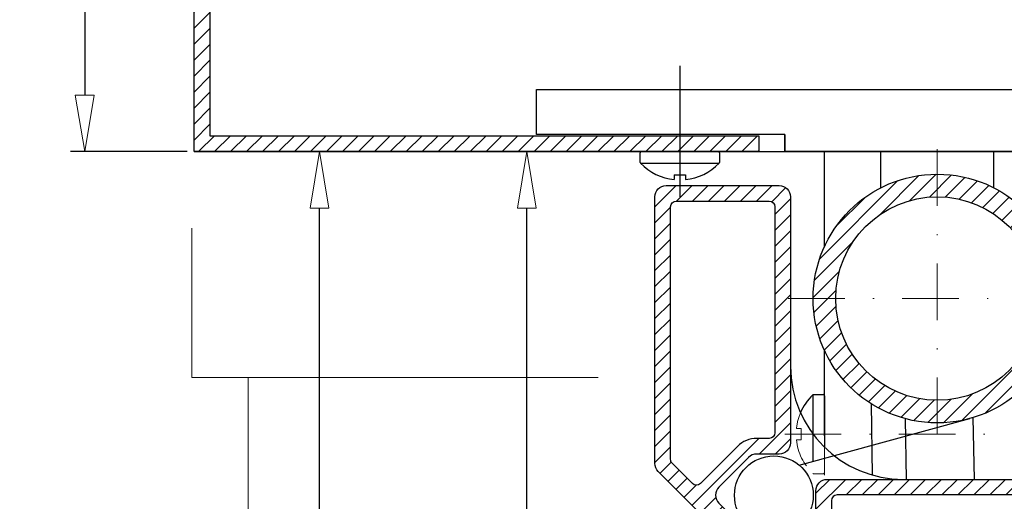
# Model space of a CAD drawing. Extents: x -4876 to 4662, y -3176 to 2289.
# Drawn here: x -3208 to -3121, y 2036 to 2078 of the extents above; entities that cross this region are included whole.
import ezdxf

# ---------------------------------------------------------------- set-up
doc = ezdxf.new("R2010")
doc.units = 0
doc.header["$LTSCALE"] = 10
for name, pattern in [('CENTER2', [28.575000000000003, 19.05, -3.175, 3.175, -3.175]), ('DASHDOT', [1, 0.5, -0.25, 0, -0.25]), ('HIDDEN', [0.375, 0.25, -0.125])]:
    doc.linetypes.add(name, pattern=pattern)
doc.layers.get('0').update_dxf_attribs({"linetype": 'CONTINUOUS'})
doc.layers.get('DEFPOINTS').update_dxf_attribs({"linetype": 'CONTINUOUS'})
for name, color, linetype, lineweight in [('A-0310-KOZIJN-BU', 9, 'CONTINUOUS', 0), ('AR-18', 1, 'CONTINUOUS', 9), ('DIM', 9, 'CONTINUOUS', 5), ('HL-18', 1, 'DASHDOT', 9), ('SL-25', 2, 'HIDDEN', 9)]:
    doc.layers.add(name, color=color, linetype=linetype, lineweight=lineweight)
for name, color, linetype in [('GL-18', 1, 'CENTER2'), ('LN-10', 9, 'CONTINUOUS'), ('LN-18', 1, 'CONTINUOUS'), ('LN-35', 3, 'CONTINUOUS'), ('ML-18', 1, 'CONTINUOUS'), ('SL-10', 9, 'HIDDEN')]:
    doc.layers.add(name, color=color, linetype=linetype)
doc.styles.add('Arial unicode MS', font='ARIALUNI.TTF')
doc.styles.add('SCHELLEKENS', font='ARIAL.TTF')
doc.dimstyles.new('STANDARD_SS', dxfattribs={"dimscale": 0, "dimtxt": 3.5, "dimasz": 3.5, "dimexe": 1.25, "dimexo": 0.625, "dimtad": 1, "dimdec": 1, "dimdsep": 46, "dimtxsty": 'SCHELLEKENS', "dimblk1": 'CLOSEDBLANK', "dimblk2": 'CLOSEDBLANK', "dimsah": 1, "dimcen": 2.5, "dimclrt": 1, "dimadec": 0, "dimazin": 0, "dimtfac": 1, "dimtdec": 4, "dimtmove": 0, "dimatfit": 3, "dimldrblk": 'CLOSEDBLANK', "dimfxl": 1, "dimtolj": 1, "dimtzin": 0, "dimarcsym": 0})

# ---------------------------------------------------------------- blocks, each defined once
blk = doc.blocks.new('A$C18D853B5')
at = {"layer": 'A-0310-KOZIJN-BU', "lineweight": 0}
for p, q in [((42.3189293867872, -182.0521358647065), (42.3189293867872, -168.8307685322898)), ((78.31892938678675, -182.0521358647065), (42.3189293867872, -182.0521358647065)), ((47.3189293867872, -194.5525936283784), (47.3189293867872, -182.0521358647065))]:
    blk.add_line(p, q, dxfattribs=at)
blk = doc.blocks.new('_CLOSEDBLANK')
at = {"color": 0, "linetype": 'ByBlock'}
for p, q in [((-1, 0.1666666666666667), (0, 0)), ((-1, 0.1666666666666667), (-1, -0.1666666666666667)), ((0, 0), (-1, -0.1666666666666667))]:
    blk.add_line(p, q, dxfattribs=at)
blk = doc.blocks.new('*D160')
at = {"layer": 'DEFPOINTS', "color": 0, "transparency": 16777216}
for p in [(-80.6949532914459, 100), (-75.73184109308386, 100), (-33.05000000000109, -141.564102427863)]:
    blk.add_point(p, dxfattribs=at)
at = {"layer": 'DIM', "color": 0, "lineweight": -2, "transparency": 16777216}
for p, q in [((-76.35684109308386, 100), (-81.9449532914459, 100)), ((-80.69495329144596, -136.5641024278629), (-80.69495329144591, 95)), ((-33.67500000000109, -141.564102427863), (-81.94495329144596, -141.5641024278629))]:
    blk.add_line(p, q, dxfattribs=at)
at = {"layer": 'DIM', "color": 0, "lineweight": -2, "transparency": 16777216, "xscale": 5, "yscale": 5, "zscale": 5}
for p, rotation in [((-80.6949532914459, 100), 90), ((-80.69495329144596, -141.5641024278629), 270)]:
    blk.add_blockref('_CLOSEDBLANK', p, dxfattribs=dict(at, rotation=rotation))
at = {"layer": 'DIM', "color": 1, "transparency": 16777216, "insert": (-83.86258630645276, 2.920476909246645), "char_height": 5, "attachment_point": 5, "rotation": 90, "style": 'Arial unicode MS'}
blk.add_mtext('\\A1;variabel', dxfattribs=at)
blk = doc.blocks.new('*D164')
at = {"layer": 'DEFPOINTS', "color": 0, "transparency": 16777216}
for p in [(-62.33976700624225, 100), (-56.464672074193, 100), (-43.25452922827026, 0)]:
    blk.add_point(p, dxfattribs=at)
at = {"layer": 'DIM', "color": 0, "lineweight": -2, "transparency": 16777216}
for p, q in [((-57.089672074193, 100), (-63.58976700624225, 100)), ((-62.33976700624228, 5.000000000000006), (-62.33976700624225, 95)), ((-43.87952922827026, 1.770468266350939e-16), (-63.58976700624228, 5.760462907936038e-15))]:
    blk.add_line(p, q, dxfattribs=at)
at = {"layer": 'DIM', "color": 0, "lineweight": -2, "transparency": 16777216, "xscale": 5, "yscale": 5, "zscale": 5}
for p, rotation in [((-62.33976700624225, 100), 90), ((-62.33976700624228, 5.40636925466585e-15), 270)]:
    blk.add_blockref('_CLOSEDBLANK', p, dxfattribs=dict(at, rotation=rotation))
at = {"layer": 'DIM', "color": 1, "transparency": 16777216, "insert": (-65.51933726545101, 49.99999999999999), "char_height": 5, "attachment_point": 5, "rotation": 90, "style": 'Arial unicode MS'}
blk.add_mtext('\\A1;100', dxfattribs=at)
blk = doc.blocks.new('*X64')
at = {"color": 0}
for p, q in [((-2070.784687440654, 966.946044536754), (-2068.906780742662, 968.8239512347458)), ((-2068.872567180289, 967.4439512347456), (-2067.492567180289, 968.8239512347457)), ((-2067.458353617916, 967.4439512347456), (-2066.078353617916, 968.8239512347457)), ((-2066.044140055543, 967.4439512347457), (-2064.664140055543, 968.8239512347457)), ((-2064.62992649317, 967.4439512347457), (-2063.24992649317, 968.8239512347456)), ((-2063.215712930797, 967.4439512347457), (-2061.835712930797, 968.8239512347456)), ((-2061.801499368424, 967.4439512347458), (-2060.421499368424, 968.8239512347456)), ((-2060.440408775878, 967.3908282649176), (-2059.197694068558, 968.6335429722379)), ((-2070.784687440654, 965.5318309743809), (-2069.404687440654, 966.9118309743812)), ((-2060.164687440654, 966.2523360377693), (-2058.784687440654, 967.6323360377694)), ((-2060.164687440654, 964.8381224753962), (-2058.784687440654, 966.2181224753964)), ((-2070.784687440654, 964.1176174120077), (-2069.404687440654, 965.4976174120083)), ((-2060.164687440654, 963.423908913023), (-2058.784687440654, 964.8039089130233)), ((-2070.784687440654, 962.7034038496346), (-2069.404687440654, 964.0834038496351)), ((-2060.164687440654, 962.0096953506498), (-2058.784687440654, 963.3896953506502)), ((-2070.784687440654, 961.2891902872615), (-2069.404687440654, 962.6691902872622)), ((-2060.164687440654, 960.5954817882767), (-2058.784687440654, 961.9754817882771)), ((-2070.784687440654, 959.8749767248884), (-2069.404687440654, 961.254976724889)), ((-2070.784687440654, 958.4607631625153), (-2069.404687440653, 959.840763162516)), ((-2060.164687440654, 959.1812682259036), (-2058.784687440654, 960.561268225904)), ((-2060.164687440654, 957.7670546635305), (-2058.784687440654, 959.1470546635309)), ((-2070.784687440654, 957.0465496001422), (-2069.404687440653, 958.4265496001431)), ((-2060.164687440654, 956.3528411011574), (-2058.784687440654, 957.7328411011578)), ((-2070.784687440654, 955.632336037769), (-2069.404687440653, 957.01233603777)), ((-2070.784687440654, 954.2181224753958), (-2069.404687440653, 955.598122475397)), ((-2060.164687440654, 954.9386275387842), (-2058.784687440654, 956.3186275387847)), ((-2060.164687440654, 953.5244139764111), (-2058.784687440654, 954.9044139764115)), ((-2070.784687440654, 952.8039089130227), (-2069.404687440653, 954.1839089130239)), ((-2060.164687440654, 952.110200414038), (-2058.784687440654, 953.4902004140384)), ((-2070.784687440654, 951.3896953506496), (-2069.404687440653, 952.7696953506509)), ((-2060.164687440654, 950.6959868516649), (-2058.784687440654, 952.0759868516654)), ((-2070.784687440654, 949.9754817882765), (-2069.404687440653, 951.3554817882779)), ((-2060.164687440654, 949.2817732892918), (-2058.784687440654, 950.6617732892923)), ((-2070.784687440654, 948.5612682259034), (-2069.404687440653, 949.9412682259048)), ((-2070.784687440654, 947.1470546635303), (-2069.404687440653, 948.5270546635318)), ((-2060.164687440654, 947.8675597269186), (-2058.784687440654, 949.2475597269192)), ((-2061.551441683335, 945.0665919218649), (-2058.784687440654, 947.8333461645461)), ((-2070.784687440654, 945.7328411011572), (-2069.404687440653, 947.1128411011588)), ((-2067.496491686741, 940.535755480832), (-2061.585655245708, 946.446591921865)), ((-2060.137228120962, 945.0665919218649), (-2058.784687440654, 946.419132602173)), ((-2070.784687440654, 944.318627538784), (-2069.404687440653, 945.6986275387857)), ((-2070.324918811487, 943.3641826055781), (-2069.337234123263, 944.351867293802)), ((-2069.617812030301, 942.6570758243915), (-2068.642004672383, 943.6328831823087)), ((-2068.910705249114, 941.949969043205), (-2067.934897891309, 942.9257764010098)), ((-2056.542046753535, 941.5907054774259), (-2055.308800996215, 942.8239512347456)), ((-2056.542046753535, 940.1764919150531), (-2053.894587433842, 942.8239512347456)), ((-2053.860373871469, 941.4439512347457), (-2052.480373871469, 942.8239512347456)), ((-2052.446160309096, 941.4439512347457), (-2051.066160309096, 942.8239512347456)), ((-2051.031946746723, 941.4439512347457), (-2049.651946746723, 942.8239512347456)), ((-2049.61773318435, 941.4439512347456), (-2048.23773318435, 942.8239512347456)), ((-2048.203519621977, 941.4439512347456), (-2046.823519621977, 942.8239512347456)), ((-2046.789306059604, 941.4439512347456), (-2045.409306059604, 942.8239512347456)), ((-2045.375092497231, 941.4439512347456), (-2043.995092497231, 942.8239512347456)), ((-2043.960878934858, 941.4439512347456), (-2042.580878934858, 942.8239512347456)), ((-2042.546665372485, 941.4439512347456), (-2041.166665372484, 942.8239512347456)), ((-2041.132451810112, 941.4439512347456), (-2039.752451810111, 942.8239512347456)), ((-2039.718238247739, 941.4439512347454), (-2038.338238247738, 942.8239512347456)), ((-2038.304024685365, 941.4439512347454), (-2036.924024685365, 942.8239512347456)), ((-2036.889811122992, 941.4439512347454), (-2035.509811122992, 942.8239512347456)), ((-2035.475597560619, 941.4439512347454), (-2034.095597560619, 942.8239512347456)), ((-2034.263275659506, 941.2420595734856), (-2033.027817951938, 942.4775172810538)), ((-2068.203598467927, 941.2428622620184), (-2067.134886627999, 942.3115741019473)), ((-2066.789384905554, 939.8286486996454), (-2065.403642445279, 941.2143911599204)), ((-2034.164687440654, 939.926434229965), (-2032.784687440654, 941.3064342299649)), ((-2066.082278124368, 939.1215419184589), (-2064.809485918777, 940.39433412405)), ((-2061.132530656062, 934.171794450153), (-2055.162046753535, 940.14227835268)), ((-2034.164687440654, 938.5122206675918), (-2032.784687440654, 939.8922206675918)), ((-2065.375171343181, 938.4144351372723), (-2064.102379136571, 939.6872273438826)), ((-2064.668064561994, 937.7073283560858), (-2063.395272354365, 938.9801205637151)), ((-2063.960957780808, 937.0002215748992), (-2062.68816557216, 938.2730137835476)), ((-2034.164687440654, 937.0980071052186), (-2032.784687440654, 938.4780071052188)), ((-2063.253850999622, 936.2931147937127), (-2061.981058789954, 937.5659070033803)), ((-2062.546744218435, 935.5860080125261), (-2061.273952007748, 936.8588002232128)), ((-2034.164687440654, 935.6837935428454), (-2032.784687440654, 937.0637935428457)), ((-2061.839637437248, 934.8789012313396), (-2060.488387082395, 936.2301515861933)), ((-2034.164687440654, 934.269579980472), (-2032.784687440654, 935.6495799804726)), ((-2060.425423874875, 933.4646876689666), (-2059.285491837848, 934.6046197059941)), ((-2059.718317093689, 932.75758088778), (-2058.742509736439, 933.7333882450296)), ((-2034.164687440654, 932.8553664180988), (-2032.784687440654, 934.2353664180995)), ((-2059.011210312502, 932.0504741065935), (-2058.035402954843, 933.0262814642532)), ((-2034.781889061635, 930.8239512347454), (-2032.784687440654, 932.8211528557264)), ((-2058.304103531316, 931.3433673254069), (-2057.32691477804, 932.3205560786828)), ((-2057.408579766563, 930.8246775277867), (-2056.029306059604, 932.2039512347457)), ((-2055.995092497231, 930.8239512347457), (-2054.615092497231, 932.2039512347457)), ((-2054.580878934858, 930.8239512347457), (-2053.200878934857, 932.2039512347457)), ((-2053.166665372485, 930.8239512347457), (-2051.786665372485, 932.2039512347457)), ((-2051.752451810111, 930.8239512347457), (-2050.372451810111, 932.2039512347457)), ((-2050.338238247738, 930.8239512347457), (-2048.958238247738, 932.2039512347457)), ((-2048.924024685366, 930.8239512347457), (-2047.544024685365, 932.2039512347457)), ((-2047.509811122992, 930.8239512347457), (-2046.129811122992, 932.2039512347457)), ((-2046.095597560619, 930.8239512347456), (-2044.715597560619, 932.2039512347457)), ((-2044.681383998246, 930.8239512347456), (-2043.301383998246, 932.2039512347457)), ((-2043.267170435873, 930.8239512347456), (-2041.887170435873, 932.2039512347457)), ((-2041.8529568735, 930.8239512347456), (-2040.4729568735, 932.2039512347457)), ((-2040.438743311127, 930.8239512347456), (-2039.058743311127, 932.2039512347457)), ((-2039.024529748754, 930.8239512347456), (-2037.644529748753, 932.2039512347457)), ((-2037.610316186381, 930.8239512347456), (-2036.23031618638, 932.2039512347457)), ((-2036.196102624008, 930.8239512347456), (-2034.816102624007, 932.2039512347457))]:
    blk.add_line(p, q, dxfattribs=at)
blk = doc.blocks.new('*X65')
at = {"color": 0}
for p, q in [((136.2973395334876, 1473.077694447094), (135.1825072784276, 1474.192526702155)), ((135.9335068441112, 1472.027313574098), (134.2906514606572, 1473.670168957552)), ((135.3361785911199, 1471.210428264716), (133.5666248066492, 1472.979982049187)), ((138.3449145543464, 1466.787478739116), (133.007538770116, 1472.124854523347)), ((138.3449145543464, 1465.373265176743), (132.6413091874447, 1471.076870543645)), ((136.5227557235939, 1465.781210445123), (132.5652134319442, 1469.738752736772)), ((133.9786787569521, 1466.911073849391), (133.6950768362129, 1467.194675770131)), ((138.3449145543464, 1463.95905161437), (136.9449145543467, 1465.35905161437)), ((138.3449145543464, 1462.544838051997), (136.9449145543467, 1463.944838051997)), ((138.3449145543464, 1461.130624489624), (136.9449145543467, 1462.530624489624)), ((138.3449145543464, 1459.716410927251), (136.9449145543467, 1461.11641092725)), ((138.3449145543464, 1458.302197364878), (136.9449145543467, 1459.702197364878)), ((138.3449145543464, 1456.887983802505), (136.9449145543467, 1458.287983802504)), ((138.3449145543464, 1455.473770240132), (136.9449145543467, 1456.873770240131)), ((138.3449145543464, 1454.059556677759), (136.9449145543467, 1455.459556677758)), ((138.3449145543464, 1452.645343115385), (136.9449145543467, 1454.045343115385)), ((138.3449145543464, 1451.231129553012), (136.9449145543467, 1452.631129553012)), ((138.3449145543464, 1449.816915990639), (136.9449145543467, 1451.216915990639)), ((138.3449145543464, 1448.402702428266), (136.9449145543467, 1449.802702428266)), ((138.3449145543464, 1446.988488865893), (136.9449145543467, 1448.388488865893)), ((138.3449145543464, 1445.57427530352), (136.9449145543467, 1446.97427530352)), ((138.3449145543464, 1444.160061741147), (136.9449145543467, 1445.560061741146)), ((138.3449145543464, 1442.745848178774), (136.9449145543467, 1444.145848178773)), ((138.3449145543464, 1441.331634616401), (136.9449145543467, 1442.7316346164)), ((138.3449145543464, 1439.917421054027), (136.9449145543467, 1441.317421054027)), ((138.3449145543464, 1438.503207491654), (136.9449145543467, 1439.903207491654)), ((138.3449145543464, 1437.088993929281), (136.9449145543467, 1438.488993929281)), ((138.3449145543464, 1435.674780366908), (136.9449145543467, 1437.074780366908)), ((138.3449145543464, 1434.260566804535), (136.9449145543467, 1435.660566804535)), ((138.3449145543464, 1432.846353242162), (136.9449145543467, 1434.246353242162)), ((138.3449145543464, 1431.432139679789), (136.9449145543467, 1432.832139679788)), ((138.3449145543464, 1430.017926117416), (136.9449145543467, 1431.417926117416)), ((138.3449145543464, 1428.603712555043), (136.9449145543467, 1430.003712555043)), ((138.3449145543464, 1427.18949899267), (136.9449145543467, 1428.589498992669)), ((138.3449145543464, 1425.775285430297), (136.9449145543467, 1427.175285430296)), ((138.3449145543464, 1424.361071867924), (136.9449145543467, 1425.761071867923)), ((138.3449145543464, 1422.94685830555), (136.9449145543467, 1424.34685830555)), ((138.3449145543464, 1421.532644743177), (136.9449145543467, 1422.932644743177)), ((138.3449145543464, 1420.118431180804), (136.9449145543467, 1421.518431180804)), ((138.3449145543464, 1418.704217618431), (136.9449145543467, 1420.104217618431)), ((138.3449145543464, 1417.290004056058), (136.9449145543467, 1418.690004056058)), ((138.3449145543464, 1415.875790493685), (136.9449145543467, 1417.275790493685)), ((138.3449145543464, 1414.461576931312), (136.9449145543467, 1415.861576931311)), ((138.3449145543464, 1413.047363368939), (136.9449145543467, 1414.447363368938)), ((138.3449145543464, 1411.633149806566), (136.9449145543467, 1413.033149806565)), ((138.3449145543464, 1410.218936244192), (136.9449145543467, 1411.618936244192)), ((138.3449145543464, 1408.804722681819), (136.9449145543467, 1410.204722681819)), ((138.3449145543464, 1407.390509119446), (136.9449145543467, 1408.790509119446)), ((138.3449145543464, 1405.976295557073), (136.9449145543467, 1407.376295557073)), ((138.3449145543464, 1404.5620819947), (136.9449145543467, 1405.9620819947)), ((138.3449145543464, 1403.147868432327), (136.9449145543467, 1404.547868432327)), ((138.3449145543464, 1401.733654869954), (136.9449145543467, 1403.133654869954)), ((138.3449145543464, 1400.319441307581), (136.9449145543467, 1401.719441307581)), ((138.3449145543464, 1398.905227745208), (136.9449145543467, 1400.305227745208)), ((138.3449145543464, 1397.491014182835), (136.9449145543467, 1398.891014182834)), ((138.3449145543464, 1396.076800620462), (136.9449145543467, 1397.476800620461)), ((89.86332892421338, 1395.060911567536), (88.46332892421331, 1396.460911567536)), ((91.27754248658647, 1395.060911567536), (89.8775424865864, 1396.460911567536)), ((92.69175604895956, 1395.060911567536), (91.2917560489595, 1396.460911567536)), ((94.10596961133267, 1395.060911567536), (92.7059696113326, 1396.460911567536)), ((95.52018317370576, 1395.060911567536), (94.1201831737057, 1396.460911567536)), ((96.93439673607885, 1395.060911567536), (95.53439673607879, 1396.460911567536)), ((98.34861029845194, 1395.060911567536), (96.94861029845188, 1396.460911567536)), ((99.76282386082504, 1395.060911567536), (98.36282386082497, 1396.460911567536)), ((101.1770374231981, 1395.060911567536), (99.77703742319808, 1396.460911567536)), ((102.5912509855712, 1395.060911567536), (101.1912509855712, 1396.460911567536)), ((104.0054645479443, 1395.060911567536), (102.6054645479443, 1396.460911567536)), ((105.4196781103174, 1395.060911567536), (104.0196781103174, 1396.460911567536)), ((106.8338916726905, 1395.060911567536), (105.4338916726905, 1396.460911567536)), ((108.2481052350636, 1395.060911567536), (106.8481052350636, 1396.460911567536)), ((109.6623187974367, 1395.060911567536), (108.2623187974366, 1396.460911567536)), ((111.0765323598098, 1395.060911567536), (109.6765323598097, 1396.460911567536)), ((112.4907459221829, 1395.060911567536), (111.0907459221828, 1396.460911567536)), ((113.904959484556, 1395.060911567536), (112.5049594845559, 1396.460911567536)), ((115.3191730469291, 1395.060911567536), (113.919173046929, 1396.460911567536)), ((116.7333866093022, 1395.060911567536), (115.3333866093021, 1396.460911567536)), ((118.1476001716753, 1395.060911567536), (116.7476001716752, 1396.460911567536)), ((119.5618137340484, 1395.060911567536), (118.1618137340483, 1396.460911567536)), ((120.9760272964215, 1395.060911567536), (119.5760272964214, 1396.460911567536)), ((122.3902408587946, 1395.060911567536), (120.9902408587945, 1396.460911567536)), ((123.8044544211677, 1395.060911567536), (122.4044544211676, 1396.460911567536)), ((125.2186679835408, 1395.060911567536), (123.8186679835407, 1396.460911567536)), ((126.6328815459139, 1395.060911567536), (125.2328815459138, 1396.460911567536)), ((128.047095108287, 1395.060911567536), (126.6470951082869, 1396.460911567536)), ((129.46130867066, 1395.060911567536), (128.06130867066, 1396.460911567536)), ((130.8755222330331, 1395.060911567536), (129.4755222330331, 1396.460911567536)), ((132.2897357954062, 1395.060911567536), (130.8897357954062, 1396.460911567536)), ((133.7039493577793, 1395.060911567536), (132.3039493577793, 1396.460911567536)), ((135.1181629201524, 1395.060911567536), (133.7181629201524, 1396.460911567536)), ((136.5323764825255, 1395.060911567536), (135.1323764825254, 1396.460911567536)), ((137.9465900448986, 1395.060911567536), (136.5465900448986, 1396.460911567536)), ((88.44911536184028, 1395.060911567536), (88.34491455434636, 1395.16511237503))]:
    blk.add_line(p, q, dxfattribs=at)
blk = doc.blocks.new('*D168')
at = {"layer": 'DEFPOINTS', "color": 0, "transparency": 16777216}
for p in [(-91.79999999999927, 185), (-101.4928612787517, 100), (-91.79999999999927, 100)]:
    blk.add_point(p, dxfattribs=at)
at = {"layer": 'DIM', "color": 0, "lineweight": -2, "transparency": 16777216}
for p, q in [((-92.42499999999927, 185), (-102.7428612787516, 185)), ((-101.4928612787516, 180), (-101.4928612787517, 105)), ((-92.42499999999927, 100), (-102.7428612787517, 100))]:
    blk.add_line(p, q, dxfattribs=at)
at = {"layer": 'DIM', "color": 0, "lineweight": -2, "transparency": 16777216, "xscale": 5, "yscale": 5, "zscale": 5}
for p, rotation in [((-101.4928612787516, 185), 90), ((-101.4928612787517, 100), 270)]:
    blk.add_blockref('_CLOSEDBLANK', p, dxfattribs=dict(at, rotation=rotation))
at = {"layer": 'DIM', "color": 1, "transparency": 16777216, "insert": (-104.6724315379604, 142.5), "char_height": 5, "attachment_point": 5, "rotation": 90, "style": 'Arial unicode MS'}
blk.add_mtext('\\A1;85', dxfattribs=at)
blk = doc.blocks.new('A$C58A1221E')
at = {"layer": 'AR-18'}
h = blk.add_hatch(dxfattribs=at)
h.set_pattern_fill('_U', color=256, angle=315, style=0, pattern_type=0)
h.set_pattern_definition([(225, (-363.2464941520011, -1426.786584355313), (-0.7071067811865477, 0.7071067811865474), [])])
h.paths.add_polyline_path([(-91.79999999999927, 184.9999999999995), (-6.799999999999272, 185), (-6.799999999999272, 150.0000000000009), (-8.299999999999272, 150.0000000000009), (-8.299999999999272, 176.5707143601039, 0.1962615682814504), (-6.899999999999636, 180.0000000000009, 0.664494697740912), (-15.22928563989626, 183.5), (-79.8707143601041, 183.5, 0.6644946977408197), (-88.20000000000073, 180, 0.05346650215027043), (-88.08857820551202, 178.9610010732927, 0.03460363073722801), (-88.6431697446933, 179.2428911950524, 0.4556198642952947), (-89.66041915696223, 178.7465236130374), (-90.03143779883248, 177.3618631910208, 0.3980254704760712), (-89.90066900762213, 177.1200883395554, -1.466773160400944), (-91.79999999999927, 174.8254033307589)])
h.paths.add_polyline_path([(-85.79999999999927, 180, 0.4931454260313113), (-82.6529523872432, 177.5851854342773), (-82.48195164684694, 176.9470019829846, -0.4609497022656495), (-82.91255745998933, 176.3203412823759, -0.04637349552174087), (-83.59736122929098, 176.3119685061929, 0.4696765345757647), (-84.13478450425464, 175.7611163224901, -0.02367626664765697), (-84.10034367441585, 175.1658040996645, -0.1034243024150803), (-85.97014256847433, 175.8914310686055, 0.2169535484640534), (-88.08857820551202, 178.9610010732927, -0.05346650215027043), (-88.20000000000073, 180, -0.6644946977408197), (-79.8707143601041, 183.5), (-80.36061230863561, 183.5, 0.6718751592679882), (-80.71053941475111, 182.6428571428601, -0.2290094136953947), (-79.6203412823761, 179.6125574599873, -0.4609497022639442), (-80.24700198298342, 179.1819516468468), (-80.88518543427745, 179.3529523872435, 0.06554346281523753), (-80.79999999999927, 180, 1)], flags=17)
h.paths.add_polyline_path([(-85.97014256847433, 175.8914310686055, 0.1034243024150803), (-84.10034367441585, 175.1658040996645, -0.1820168672059558), (-85.62124441595006, 170.9946991501333, -0.9620824059469442), (-86.99309056419406, 172.1601074685937, 0.2259149696214274)], flags=17)
h.paths.add_polyline_path([(-85.79999999999927, 180, -1), (-80.79999999999927, 180, -0.06554346281523753), (-80.88518543427745, 179.3529523872435), (-81.46474093005054, 179.5082438143054, 0.5773502691896782), (-83.79175618569388, 181.8352590699501), (-84.03137007791156, 182.0748729621673, 0.2270384386332059), (-85.3748729621675, 180.7313700779132), (-85.13525906994983, 180.4917561856951, 0.577350269189664), (-82.80824381430466, 178.1647409300508), (-82.6529523872432, 177.5851854342773, -0.4931454260313113)], flags=16)
h.paths.add_polyline_path([(-6.899999999999636, 180.0000000000009, -0.1962615682814504), (-8.299999999999272, 176.5707143601039), (-8.299999999999272, 177.0606123086282, 0.6718751592678779), (-9.157142857162398, 177.4105394147523, -0.2290094136941765), (-12.18744254001103, 176.3203412823759, -0.4609497022655746), (-12.61804835315343, 176.9470019829837), (-12.44704761275716, 177.5851854342773, 0.4931454260312652), (-9.300000000001091, 180, 1), (-14.30000000000109, 180, 0.06554346281523753), (-14.21481456572292, 179.3529523872435), (-14.85299801701694, 179.1819516468468, -0.4609497022658198), (-15.47965871762426, 179.6125574599901, -0.2813311494992021), (-14.37570756269997, 182.6078394577148, 0.7110435058689977), (-14.68588510713926, 183.5), (-15.22928563989626, 183.5, -0.664494697740912)], flags=16)
h.paths.add_polyline_path([(-11.19161473067834, 181.951888153576, -0.2464401378976973), (-11.45778129707469, 181.8689265259413, 0.5069942488066882), (-13.68517330285067, 179.7630999826511, -0.3746931511525238), (-13.9051865318761, 179.4359169688673), (-14.21481456572292, 179.3529523872435, -0.06554346281523753), (-14.30000000000109, 180, -1), (-9.300000000001091, 180, -0.4931454260312652), (-12.44704761275716, 177.5851854342773), (-12.3640830311324, 177.8948134681259, -0.3746931511527133), (-12.03690001734867, 178.1148266971504, 0.5069942488068617), (-9.931073474057484, 180.3422187029259, -0.2464401378977041), (-9.848111846424217, 180.6083852693223), (-9.725127037832863, 180.7313700779127, 0.2270384386332206), (-11.06862992208698, 182.0748729621678)], flags=16)
h.paths.add_polyline_path([(-6.799999999999272, 100.0000000000005), (-15.5, 99.99999999999955), (-15.5, 101.7875243191588, 0.6939463085094391), (-6.899999999999636, 105, 0.1962615682814504), (-8.299999999999272, 108.429285639897), (-8.299999999999272, 110.0000000000005), (-6.799999999999272, 110.0000000000005)])
h.paths.add_polyline_path([(-9.299999999999272, 105, 0.493145426031366), (-12.44704761275534, 107.4148145657223), (-12.61804835315343, 108.0529980170168, -0.4609497022635473), (-12.18744254001467, 108.6796587176245, -0.2290094136952699), (-9.157142857138751, 107.5894605852545, 0.6718751592671328), (-8.299999999999272, 107.93938769137), (-8.299999999999272, 108.429285639897, -0.1962615682814504), (-6.899999999999636, 105, -0.6939463085094391), (-15.5, 101.7875243191588), (-15.5, 105.0000000000014, -0.02623264405675922), (-15.47965871762426, 105.3874425400104, -0.4609497022657036), (-14.85299801701694, 105.8180483531537), (-14.21481456572292, 105.6470476127565, 0.06554346281523753), (-14.29999999999927, 105, 1)])
h.paths.add_polyline_path([(-11.45778129707469, 103.1310734740591, -0.2464401378983201), (-11.19161473067834, 103.0481118464236), (-11.06862992208698, 102.9251270378327, 0.2270384386332206), (-9.725127037832863, 104.2686299220877), (-9.848111846424217, 104.3916147306782, -0.2464401378977041), (-9.931073474057484, 104.657781297075, 0.5069942488068617), (-12.03690001734867, 106.88517330285, -0.3746931511527133), (-12.3640830311324, 107.1051865318746), (-12.44704761275534, 107.4148145657223, -0.493145426031366), (-9.299999999999272, 105, -1), (-14.29999999999927, 105, -0.06554346281523753), (-14.21481456572292, 105.6470476127565), (-13.90518653187428, 105.5640830311327, -0.3746931511525905), (-13.68517330285067, 105.2369000173489, 0.5069942488068031)], flags=17)
h = blk.add_hatch(dxfattribs=at)
h.set_pattern_fill('_U', color=256, angle=315, style=0, pattern_type=0)
h.set_pattern_definition([(225, (2286.881259555363, -2017.664051344741), (-0.7071067811865477, 0.7071067811865474), [])])
h.paths.add_polyline_path([(-26.00000000000182, 98.00000000000182), (-26.00000000000182, 96.00000000000182, 0.4142135623730877), (-35.00000000000182, 87.00000000000182), (-37.00000000000182, 87.00000000000182, -0.414213562373089)])
h.paths.add_polyline_path([(-26.00000000000182, 96.00000000000182), (-26.00000000000182, 98.00000000000182, -0.4142135623731072), (-15.00000000000182, 87.00000000000182), (-17.00000000000182, 87.00000000000182, 0.4142135623731099)])
h.paths.add_polyline_path([(-17.00000000000182, 87.00000000000182), (-15.00000000000182, 87.00000000000182, -0.2490630692783452), (-19.83978201112586, 77.88672867025798), (-19.8836739264716, 80.3976856056197, 0.2088573692444957)])
h.paths.add_polyline_path([(-19.8836739264716, 80.3976856056197), (-19.83978201112586, 77.88672867025798, -0.07531811782666908), (-22.81549391752014, 76.47104368844703), (-22.85215685415278, 78.56844714604085, 0.09778255792238387)])
h.paths.add_polyline_path([(-22.85215685415278, 78.56844714604085), (-22.81549391752014, 76.47104368844703, -0.07355849363035608), (-26.00000000000182, 76.00000000000182), (-26.00000000000182, 78.00000000000182, 0.08956718573787395)])
h.paths.add_polyline_path([(-26.00000000000182, 78.00000000000182), (-26.00000000000182, 76.00000000000182, -0.06477744120460269), (-28.81457746012711, 76.3661787808469), (-28.85124039675975, 78.46358223844072, 0.08076455638215949)])
h.paths.add_polyline_path([(-28.85124039675975, 78.46358223844072), (-28.81457746012711, 76.3661787808469, -0.07531811782669705), (-31.83794909633616, 77.67699885505863), (-31.8818410116819, 80.18795579041944, 0.09778255792238878)])
h.paths.add_polyline_path([(-37.00000000000182, 87.00000000000182), (-35.00000000000182, 87.00000000000182, 0.2179946825277363), (-31.8818410116819, 80.18795579041944), (-31.83794909633616, 77.67699885505863, -0.2583648525483809)])
at = {"layer": 'GL-18'}
blk.add_line((-48.79999999999927, 107.6000000000004), (-48.79999999999927, 96), dxfattribs=at)
at = {"layer": 'HL-18'}
for p, q in [((-26.00000000000182, 100.2000000000025), (-26.00000000000182, 73.80000000000109)), ((-39.20000000000255, 87.00000000000182), (-12.80000000000109, 87.00000000000182)), ((-39.5, 75.00000000000091), (-11.23797609185931, 75.00000000000091))]:
    blk.add_line(p, q, dxfattribs=at)
at = {"layer": 'LN-10'}
for p, q in [((-52.27183098587739, 98.97067059130814), (-45.32816901412116, 98.97067059130814)), ((-37.02932940869141, 78.47183098587902), (-37.02932940869141, 75.03930631161893))]:
    blk.add_line(p, q, dxfattribs=at)
at = {"layer": 'LN-18'}
blk.add_line((-38.24240070373344, 72.27162004815), (-23.11368147651774, 76.38542674522614), dxfattribs=at)
at = {"layer": 'LN-35'}
for p, q in [((-91.79999999999927, 100), (-91.79999999999927, 185)), ((-91.79999999999927, 100), (-91.79999999999927, 172.5000000000009)), ((-90.39999999999964, 170.6999999999825), (-90.39999999999964, 101.4000000000001)), ((-61.5, 105.5), (-16.5, 105.5)), ((-61.5, 101.5), (-61.5, 105.5)), ((-90.39999999999964, 101.4000000000001), (-41.79999999999927, 101.4000000000001)), ((-39.5, 101.5), (-61.5, 101.5)), ((-41.79999999999927, 101.4000000000001), (-41.79999999999927, 100)), ((-39.5, 100), (-39.5, 101.5)), ((-39.5, 101.5), (-39.5, 100)), ((-91.79999999999927, 100), (-6.799999999999272, 100)), ((-41.79999999999927, 100), (-91.79999999999927, 100)), ((-91.79999999999927, 100), (-6.799999999999272, 100)), ((-52.29999999999927, 99.04024292386703), (-52.29999999999927, 99.90000000000009)), ((-52.19999999999891, 100), (-45.39999999999964, 100)), ((-45.29999999999927, 99.90000000000009), (-45.29999999999927, 99.04024292386612)), ((-16.5, 100), (-39.5, 100)), ((-16.5, 100), (-39.5, 100)), ((-36.00000000000182, 91.582575694958), (-36.00000000000182, 100.0000000000009)), ((-31, 96.7979589711349), (-31, 100.0000000000009)), ((-21, 96.797958971134), (-21, 100.0000000000009)), ((-49.29999999999927, 97.95661613621724), (-49.29999999999927, 97.52593163271513)), ((-49.29999999999927, 97.95661613621724), (-48.29999999999927, 97.95661613621724)), ((-48.29999999999927, 97.95661613621724), (-48.29999999999927, 97.52593163271513)), ((-36.00000000000182, 74.85857157145801), (-36.00000000000182, 82.41742430504564)), ((-36.95975707613252, 78.50000000000091), (-36.10000000000036, 78.50000000000091)), ((-36, 78.40000000000146), (-36, 73.8585715714571)), ((-31.72786353653646, 71.37925363986687), (-31.83794909633616, 77.67699885505954)), ((-28.72077582559177, 71.00000000000091), (-28.81457746012711, 76.3661787808469)), ((-22.71985922819295, 71.00000000000091), (-22.81549391752196, 76.47104368844612))]:
    blk.add_line(p, q, dxfattribs=at)
for points in [[(-51, 72.41421356237333), (-51, 96.00000000000091, -0.4142135623730924), (-50, 97.00000000000091), (-40, 97.00000000000091, -0.4142135623730921), (-39, 96.00000000000091), (-39, 74.24264068712, -0.4142135623730951), (-40, 73.24264068712), (-41.9999999839365, 73.24264068712, 0.1989123669279352), (-42.70710676389172, 72.9497474695354), (-45.34852813000725, 70.30832610508878, 0.414213563088705), (-45.34852813073849, 68.89411254098832), (-41.10588744082088, 64.65147186329978, 0.4142135614351181), (-39.69167388071219, 64.65147186310605), (-37.05025253294662, 67.29289320151383, 0.1989123678400125), (-36.75735931288182, 67.99999998395288), (-36.75735931288182, 70.00000000000091, -0.4142135623731396), (-35.75735931288182, 71.00000000000091), (-14, 71.00000000000091, -0.4142135623730951), (-13, 70.00000000000091), (-13, 60.00000000000091, -0.4142135623730963), (-14, 59.00000000000091), (-37.58578643762849, 59.00000000000091, -0.1989123673796543), (-38.29289321881333, 59.29289321881424), (-50.70710678118667, 71.70710678118667, -0.1989123673796628)], [(-40.3799999999992, 95.1200000000008), (-40.3799999999992, 75.12264068712011, -0.4142135623731716), (-40.8799999999992, 74.62264068712011), (-41.99171571279476, 74.62264068712011, 0.1989123669072079), (-43.68877198455812, 73.91969696505384), (-46.97487373307195, 70.63359522848987, -0.4142135618640325), (-47.68198051364379, 70.63359522910469), (-49.47355339064779, 72.42516810667803, -0.1989123673384136), (-49.61999999999898, 72.77872149721497), (-49.6200000000008, 95.1200000000008, -0.4142135623730995), (-49.1200000000008, 95.6200000000008), (-40.8799999999992, 95.6200000000008, -0.4142135623731093)], [(-14.8799999999992, 69.6200000000008), (-34.8773593128808, 69.6200000000008, 0.4142135623729976), (-35.3773593128808, 69.1200000000008), (-35.3773593128808, 68.00828425525651, -0.1989123678440154), (-36.08030304106614, 66.31122797737771), (-39.36640476687353, 63.02512626331463, 0.4142135630805092), (-39.36640476724824, 62.31801948127395), (-37.57483189309824, 60.52644660920305, 0.1989123672288867), (-37.22127850270954, 60.38000000000102), (-14.8799999999992, 60.38000000000102, 0.4142135623730662), (-14.3799999999992, 60.88000000000102), (-14.3799999999992, 69.1200000000008, 0.4142135623731221)]]:
    blk.add_lwpolyline(points, format="xyb", close=True, dxfattribs=at)
for centre, radius in [((-26.00000000000182, 87.00000000000182), 11), ((-26.00000000000182, 87.00000000000182), 9), ((-40.47142752663058, 69.5899602360787), 3.487099070126305)]:
    blk.add_circle(centre, radius, dxfattribs=at)
for centre, radius, start, end in [((-52.19999999999891, 99.90000000000009), 0.09999999999990905, 90, 180.0000000000651), ((-45.39999999999964, 99.90000000000009), 0.1000000000000227, 0, 89.99999999989578), ((-52.19999999999891, 99.04024292386703), 0.1, 180, 224.0848849964025), ((-48.79999999999927, 102.3333333333335), 4.83333333333343, 224.0848849963288, 264.0622275483798), ((-48.79999999999927, 102.3333333333335), 4.83333333333343, 275.9377724516202, 315.9151150035975), ((-45.39999999999964, 99.04024292386612), 0.1, 315.9151150035975, 0), ((-29, 81.00000000000091), 10, 180, 270), ((-33.66666666666606, 75), 4.83333333333343, 134.0848849963657, 156.9988058028397), ((-36.95975707613252, 78.40000000000146), 0.1, 90, 134.0848849963657), ((-36.10000000000036, 78.40000000000146), 0.09999999999990905, 0, 90.00000000010422)]:
    blk.add_arc(centre, radius, start, end, dxfattribs=at)
at = {"layer": 'SL-10'}
blk.add_line((-37.02932940869141, 75.03930631161802), (-37.02932940869141, 71.52816901412189), dxfattribs=at)
at = {"layer": 'SL-25'}
for p, q in [((-38.04338386378186, 75.50000000000091), (-38.47406836728442, 75.50000000000091)), ((-38.04338386378186, 75.50000000000091), (-38.04338386378186, 74.50000000000091)), ((-38.04338386378186, 74.50000000000091), (-38.47406836728442, 74.50000000000091)), ((-36, 73.85857157145801), (-36, 70.97011622858099)), ((-36.10000000000036, 71.5), (-36.95975707613252, 71.50000000000091))]:
    blk.add_line(p, q, dxfattribs=at)
for centre, radius, start, end in [((-33.66666666666606, 75), 4.83333333333343, 156.9988058028397, 174.0622275483798), ((-33.66666666666606, 75), 4.83333333333343, 185.9377724516202, 225.9151150036343), ((-36.95975707613252, 71.60000000000036), 0.1, 225.9151150036343, 270), ((-36.10000000000036, 71.60000000000036), 0.1000000000000227, 270, 359.9999999998958)]:
    blk.add_arc(centre, radius, start, end, dxfattribs=at)
at = {"layer": 'AR-18', "xscale": -1}
blk.add_blockref('*X65', (46.54491455434618, -1295.060911567536), dxfattribs=at)
at = {"layer": 'ML-18', "extrusion": (0, 0, -1), "xscale": -1, "zscale": -1}
blk.add_blockref('*X64', (-2019.784687440655, -871.8239512347445), dxfattribs=at)
at = {"layer": 'DIM'}
for base, p1, p2, picture, middle in [((-101.4928612787517, 100), (-91.79999999999927, 185), (-91.79999999999927, 100), '*D168', (-104.6724315379604, 142.5)), ((-62.33976700624225, 100), (-43.25452922827026, 0), (-56.464672074193, 100), '*D164', (-65.51933726545101, 49.99999999999999))]:
    dim = blk.add_linear_dim(base=base, p1=p1, p2=p2, angle=90, dimstyle='STANDARD_SS', override={"dimscale": 1, "dimtxt": 5, "dimasz": 5, "dimtxsty": 'Arial unicode MS'}, dxfattribs=at)
    dim.commit()
    dim.dimension.update_dxf_attribs({"geometry": picture, "text_midpoint": middle})
dim = blk.add_linear_dim(base=(-80.6949532914459, 100), p1=(-33.05000000000109, -141.564102427863), p2=(-75.73184109308386, 100), angle=90, text='variabel', dimstyle='STANDARD_SS', override={"dimscale": 1, "dimtxt": 5, "dimasz": 5, "dimtxsty": 'Arial unicode MS'}, dxfattribs=at)
dim.commit()
dim.dimension.update_dxf_attribs({"geometry": '*D160', "text_midpoint": (-80.69495329144593, 2.920476909246645), "dimtype": 160})

msp = doc.modelspace()

# ---------------------------------------------------------------- block references
at = {"layer": 'A-0310-KOZIJN-BU'}
msp.add_blockref('A$C18D853B5', (-3235.568434928993, 2228.627553886169), dxfattribs=at)
at = {"layer": 'LN-35'}
msp.add_blockref('A$C58A1221E', (-3101.229974292206, 1966.575570609353), dxfattribs=at)

doc.saveas('drawing.dxf')
